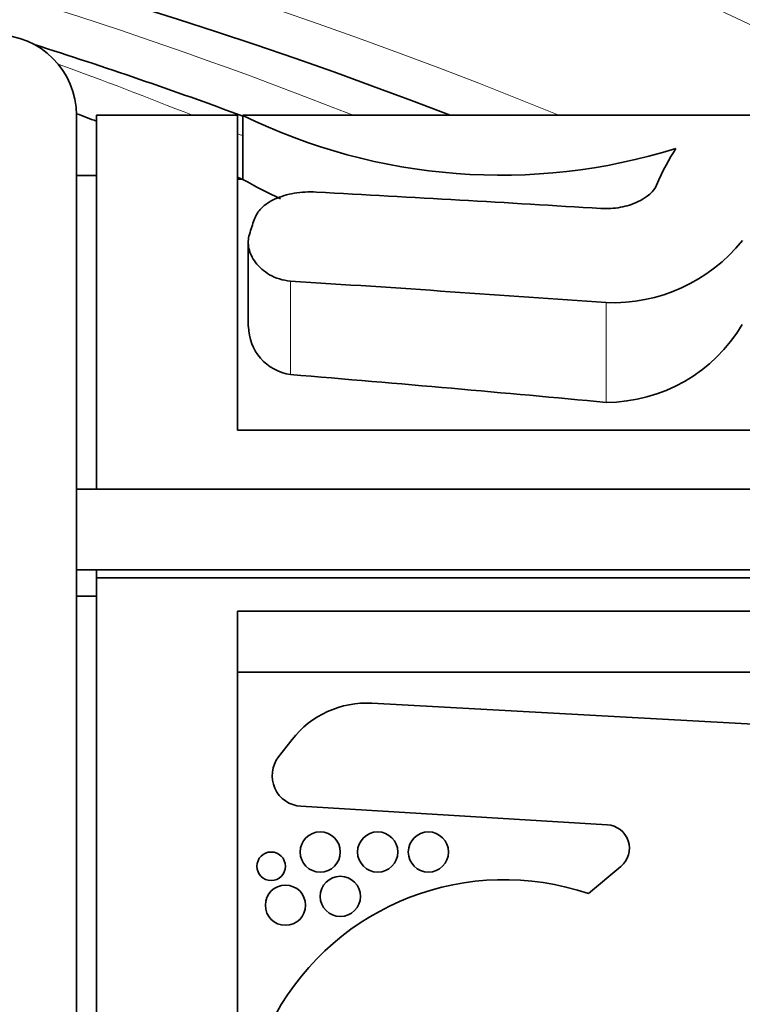
# Model space of a CAD drawing. Units: millimetres. Extents: x 0 to 1478, y 0 to 1758.
# Drawn here: x 264 to 282, y 1040 to 1064 of the extents above; entities that cross this region are included whole.
import ezdxf
from ezdxf import colors
from ezdxf.entities.mleader import LeaderData, LeaderLine
from ezdxf.math import Vec2, Vec3

# ---------------------------------------------------------------- set-up
doc = ezdxf.new("R2010")
doc.units = ezdxf.units.MM
doc.layers.add('DV4_Défaut', color=7, linetype='Continuous')
doc.layers.add('Défaut', color=7, linetype='Continuous')

# ---------------------------------------------------------------- blocks, each defined once
blk = doc.blocks.new('_DOT')
at = {"color": 0}
blk.add_line((0, 0), (-1, 0), dxfattribs=at)
at = {"color": 0, "const_width": 0.333}
blk.add_lwpolyline([(-0.1665, 0, 1), (0.1665, 0, 1)], format="xyb", close=True, dxfattribs=at)
blk = doc.blocks.new('SE3')
at = {"layer": 'DV4_Défaut', "color": 7, "linetype": 'Continuous', "lineweight": 35}
for p, q in [((265.477, 1011.11), (265.477, 1062.11)), ((265.977, 1062.11), (265.977, 1052.813)), ((269.477, 1062.11), (265.977, 1062.11)), ((269.477, 1062.11), (269.477, 1054.286)), ((269.612, 1062.11), (269.612, 1060.518)), ((298.926, 1062.11), (269.612, 1062.11)), ((265.977, 1060.61), (265.477, 1060.61)), ((269.617, 1060.52), (269.477, 1060.52)), ((269.746, 1058.954), (269.746, 1056.86)), ((299.477, 1054.286), (269.477, 1054.286)), ((301.477, 1052.813), (265.477, 1052.813)), ((265.477, 1050.813), (301.477, 1050.813)), ((265.977, 1050.61), (265.977, 1050.813)), ((265.977, 1022.61), (265.977, 1050.61)), ((265.977, 1050.61), (301.477, 1050.61)), ((265.477, 1050.154), (265.977, 1050.154)), ((269.477, 1049.782), (299.477, 1049.782)), ((269.477, 1049.782), (269.477, 1023.438)), ((269.477, 1048.266), (299.477, 1048.266)), ((272.821, 1047.497), (283.103, 1046.934)), ((270.502, 1046.165), (270.835, 1046.593)), ((278.668, 1044.475), (271.057, 1044.935)), ((278.208, 1042.763), (279.011, 1043.439))]:
    blk.add_line(p, q, dxfattribs=at)
at = {"layer": 'DV4_Défaut', "color": 7, "linetype": 'Continuous', "lineweight": 18}
for p, q in [((270.797, 1057.991), (270.797, 1055.666)), ((278.642, 1057.456), (278.642, 1054.974))]:
    blk.add_line(p, q, dxfattribs=at)
at = {"layer": 'DV4_Défaut', "color": 7, "linetype": 'Continuous', "lineweight": 35}
for centre, radius in [((271.535, 1043.797), 0.5), ((272.964, 1043.797), 0.5), ((274.225, 1043.797), 0.5), ((270.316, 1043.442), 0.355), ((272.035, 1042.694), 0.5), ((270.671, 1042.475), 0.5)]:
    blk.add_circle(centre, radius, dxfattribs=at)
for centre, radius, start, end in [((218.004, 938.435), 142.648, 60.11403, 133.96369), ((230.328, 955.517), 121.585, 61.24717, 135.25249), ((231.834, 951.172), 118.956, 68.84357, 130.88169), ((263.477, 1062.11), 2, 0, 180), ((229.533, 953.83), 115.44, 69.68468, 72.40642), ((227.175, 959.165), 109.877, 69.3204, 69.59905), ((276.027, 1075.19), 14.569, 243.8819, 287.3654), ((227.175, 959.165), 109.877, 67.28523, 67.35654), ((276.003, 1071.753), 12.925, 240.3755, 245.0288), ((278.81, 1061.576), 4.124, 267.6659, 321.3025), ((270.971, 1056.871), 1.218, 180.3729, 261.7963), ((278.633, 1058.913), 3.939, 270.12, 329.5096), ((272.692, 1045.148), 2.353, 86.8624, 142.0988), ((271.103, 1045.696), 0.763, 142.0988, 266.544), ((278.633, 1043.889), 0.588, 310.0517, 86.544), ((276.112, 1036.61), 6.5, 71.1932, 310.984)]:
    blk.add_arc(centre, radius, start, end, dxfattribs=at)
at = {"layer": 'DV4_Défaut', "color": 7, "linetype": 'Continuous', "lineweight": 18}
for centre, radius, start, end in [((230.328, 955.517), 120.585, 62.12546, 134.77957), ((231.834, 951.172), 119.956, 67.64184, 131.43042), ((229.533, 953.83), 116.44, 68.42222, 85.96868), ((227.175, 959.165), 110.877, 68.19667, 70.04268), ((227.175, 959.165), 110.877, 67.49641, 67.57193)]:
    blk.add_arc(centre, radius, start, end, dxfattribs=at)
at = {"layer": 'DV4_Défaut', "color": 7, "linetype": 'Continuous', "lineweight": 35}
for centre, major_axis, ratio, start_param, end_param in [((281.493, 1047.11), (0, 15), 0.227893, 0.333254, 0.485932), ((195.983, 1047.11), (154.615, 0), 0.097015, 1.007764, 1.060955), ((271.843, 1047.11), (0, 15), 0.231129, 0.597132, 0.639), ((119.727, 1047.11), (219.462, 0), 0.068349, 0.761053, 0.811561), ((119.727, 1047.11), (196.191, 0), 0.068349, 0.626645, 0.691929)]:
    blk.add_ellipse(centre, major_axis=major_axis, ratio=ratio, start_param=start_param, end_param=end_param, dxfattribs=at)
for points, knots in [([(278.51, 1059.795), (278.673, 1059.785), (278.841, 1059.795), (279.154, 1059.852), (279.298, 1059.899), (279.669, 1060.07), (279.832, 1060.223), (279.897, 1060.374)], [0, 0, 0, 0, 0.25, 0.25, 0.5, 0.5, 1, 1, 1, 1]), ([(269.893, 1059.515), (269.928, 1059.617), (269.987, 1059.713), (270.161, 1059.89), (270.274, 1059.967), (270.552, 1060.095), (270.712, 1060.143), (270.979, 1060.188), (271.069, 1060.198), (271.254, 1060.208), (271.349, 1060.208), (271.442, 1060.203)], [0, 0, 0, 0, 0.25, 0.25, 0.5, 0.5, 0.75, 0.75, 0.875, 0.875, 1, 1, 1, 1]), ([(270.797, 1057.991), (270.606, 1058.003), (270.424, 1058.064), (270.13, 1058.233), (270.015, 1058.338), (269.845, 1058.564), (269.79, 1058.682), (269.737, 1058.92), (269.74, 1059.038), (269.775, 1059.151)], [0, 0, 0, 0, 0.25, 0.25, 0.5, 0.5, 0.75, 0.75, 1, 1, 1, 1])]:
    blk.add_open_spline(points, degree=3, knots=knots, dxfattribs=at)

msp = doc.modelspace()

# ---------------------------------------------------------------- block references
at = {"layer": 'Défaut'}
msp.add_blockref('SE3', (0, 0), dxfattribs=at)

# ---------------------------------------------------------------- leaders
at = {"layer": 'Défaut', "color": 7, "linetype": 'Continuous', "lineweight": 18}
ml = msp.add_multileader_mtext('Standard', dxfattribs=at)
ml.set_content('{\\pxsm0.9;\\fSolid Edge ISO|b1||i0||c0|p34;\\W1.;30/01/2017\\P}', color=256)
ml.set_leader_properties()
ml.set_arrow_properties(name='DOT')
ml.build(insert=Vec2(0, 0))
ml.multileader.update_dxf_attribs({"leader_type": 0, "dogleg_length": 0, "arrow_head_size": 12})
ctx = ml.context
ctx.base_point, ctx.char_height, ctx.arrow_head_size, ctx.landing_gap_size = Vec3(1390.407, 1750.708), 12, 12, 4.2
notes = []
notes.append((ctx, [(0, (0, 0, 0), (0, 0), (1, 0), 1, [])]))
ctx.mtext.insert = Vec3(1392.407, 1756.828)
for ctx, leaders in notes:
    for number, flags, end, landing, length, lines in leaders:
        leader = LeaderData()
        leader.index, (leader.has_last_leader_line, leader.has_dogleg_vector, leader.attachment_direction) = number, flags
        leader.last_leader_point, leader.dogleg_vector, leader.dogleg_length = Vec3(end), Vec3(landing), length
        for number, points, colour, breaks in lines:
            line = LeaderLine()
            line.index, line.vertices, line.color, line.breaks = number, Vec3.list(points), colors.encode_raw_color(colour), breaks
            leader.lines.append(line)
        ctx.leaders.append(leader)

doc.saveas('drawing.dxf')
